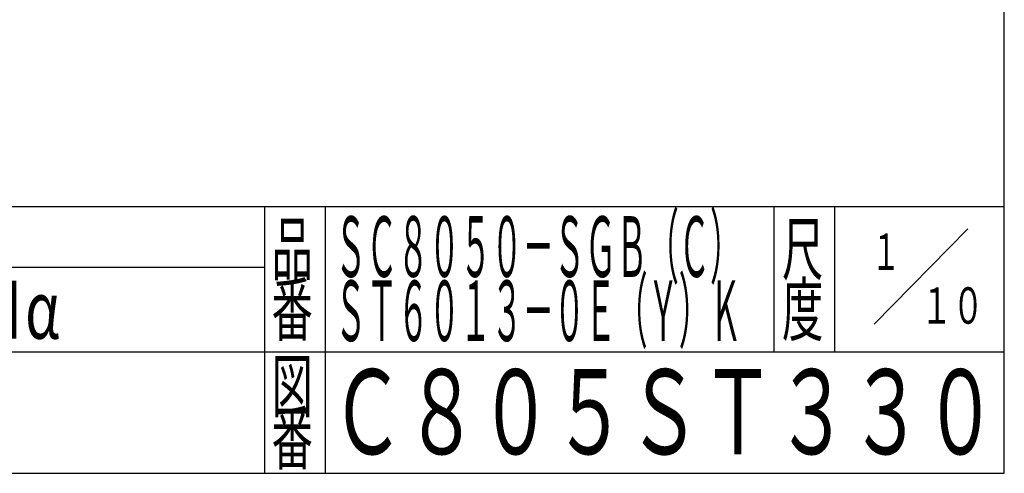
# Model space of a CAD drawing. Extents: x 0 to 2000, y 115 to 2915.
# Drawn here: x 1188 to 2000, y 115 to 489 of the extents above; entities that cross this region are included whole.
import ezdxf
from ezdxf.enums import TextEntityAlignment as Align

# ---------------------------------------------------------------- set-up
doc = ezdxf.new("R2010")
doc.units = 0
doc.header["$MEASUREMENT"] = 0
doc.layers.add('枠', color=7, linetype='CONTINUOUS')
doc.styles.add('EXCADSTD', font='monotxt', dxfattribs={"bigfont": 'extfont'})

msp = doc.modelspace()

# ---------------------------------------------------------------- linework, layer by layer
at = {"layer": '枠', "color": 7, "linetype": 'CONTINUOUS'}
for p, q in [((2000, 115), (2000, 2915)), ((180, 335), (2000, 335)), ((180, 115), (2000, 115))]:
    msp.add_line(p, q, dxfattribs=at)
at = {"layer": '枠', "color": 6, "linetype": 'CONTINUOUS'}
for p, q in [((1390, 335), (1390, 115)), ((1440, 335), (1440, 115)), ((1810, 335), (1810, 215)), ((1860, 335), (1860, 215)), ((1892.653809, 238.00293), (1969.993897, 316.699829)), ((180, 285), (1390, 285)), ((2000, 215), (750, 215))]:
    msp.add_line(p, q, dxfattribs=at)

# ---------------------------------------------------------------- texts
at = {"layer": '枠', "color": 2, "linetype": 'CONTINUOUS', "style": 'EXCADSTD'}
for s, height, width, p, p2 in [('ＳＣ８０５０－ＳＧＢ（Ｃ）', 50, 0.432923, (1448.090395, 276.884501), (1783.090395, 276.884501)), ('品', 42.5, 0.84, (1395.75, 278.75), (1429.75, 278.75)), ('尺', 42.5, 0.84, (1816.75, 278.75), (1850.75, 278.75)), ('１', 30, 0.826, (1890.537109, 282.722778), (1914.13711, 282.722778)), ('ココクリンⅢα', 48, 0.755, (918.999999, 226), (1221.000001, 226)), ('番', 42.5, 0.84, (1395.75, 228.75), (1429.75, 228.75)), ('ＳＴ６０１３－０Ｅ（Ｙ）Ｋ', 50, 0.432923, (1448.090395, 224), (1783.090395, 224)), ('度', 42.5, 0.84, (1816.75, 228.75), (1850.75, 228.75)), ('１０', 30, 0.791, (1931.279297, 238.348846), (1983.067198, 238.348846)), ('図', 42.5, 0.84, (1395.75, 165.75), (1429.75, 165.75)), ('番', 42.5, 0.84, (1395.75, 122.75), (1429.75, 122.75))]:
    msp.add_text(s, height=height, dxfattribs=dict(at, width=width)).set_placement(p, p2, align=Align.FIT)
at = {"layer": '枠', "color": 7, "linetype": 'CONTINUOUS', "style": 'EXCADSTD', "width": 0.733333}
msp.add_text('Ｃ８０５ＳＴ３３０', height=70, dxfattribs=at).set_placement((1444.25, 130.75), (1994.25, 130.75), align=Align.FIT)

doc.saveas('drawing.dxf')
